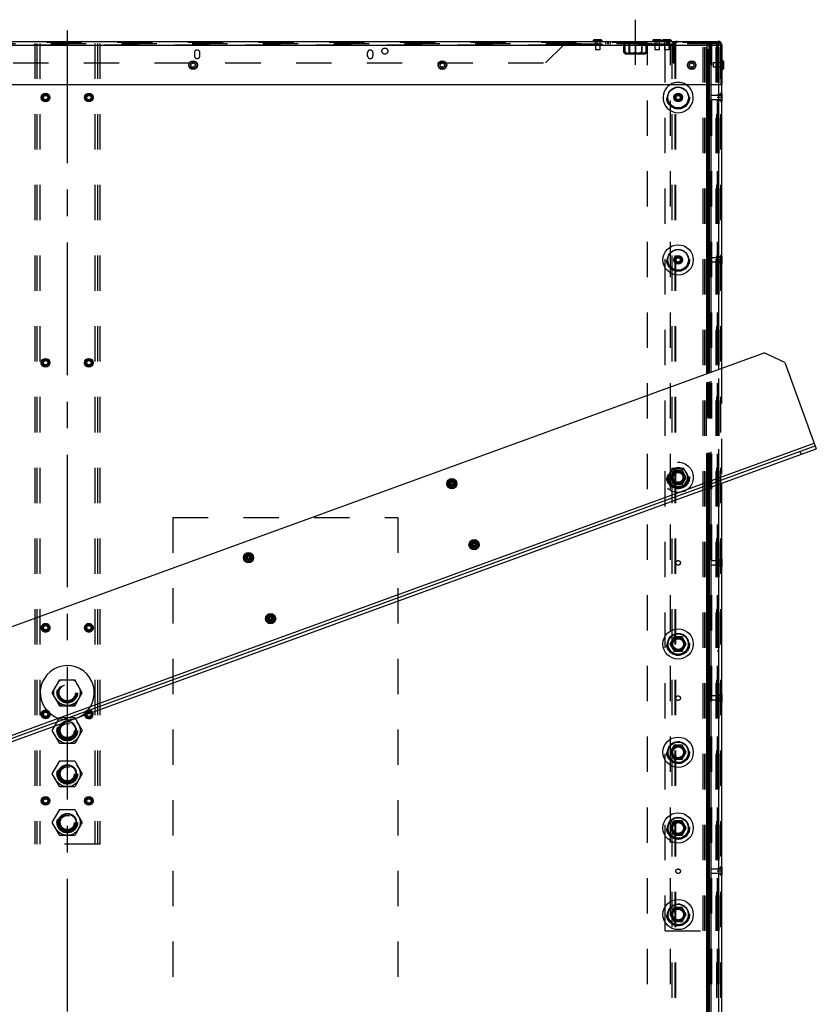
# Model space of a CAD drawing. Units: millimetres. Extents: x 51 to 429, y 58 to 383.
# Drawn here: x 117 to 191, y 123 to 214 of the extents above; entities that cross this region are included whole.
import ezdxf

# ---------------------------------------------------------------- set-up
doc = ezdxf.new("R2010")
doc.units = ezdxf.units.MM
doc.header["$LTSCALE"] = 32.67
doc.linetypes.add('CENTER', pattern=[0.6, 0.375, -0.075, 0.075, -0.075])
doc.linetypes.add('HIDDEN', pattern=[0.2, 0.1, -0.1])
doc.layers.add('02___PRT_ALL_AXES', color=7, linetype='CONTINUOUS')
doc.layers.add('ALL_ASSEM_MEMBER', color=7, linetype='CONTINUOUS')

msp = doc.modelspace()

# ---------------------------------------------------------------- linework, layer by layer
at = {"layer": '02___PRT_ALL_AXES', "color": 2, "linetype": 'CENTER'}
for p, q in [((174.004, 210.253), (174.004, 214.424)), ((121.504, 213.424), (121.504, 91.424))]:
    msp.add_line(p, q, dxfattribs=at)
at = {"layer": 'ALL_ASSEM_MEMBER', "color": 9, "linetype": 'Continuous'}
for p, q in [((61.104, 212.064), (181.904, 212.064)), ((170.104, 212.504), (170.904, 212.504)), ((175.604, 212.504), (176.404, 212.504)), ((176.504, 212.504), (177.304, 212.504)), ((182.084, 210.624), (182.084, 209.824)), ((180.619, 181.722), (180.619, 208.424)), ((180.714, 181.756), (180.714, 208.424)), ((181.019, 181.867), (181.019, 208.424)), ((181.704, 182.117), (181.704, 208.424)), ((123.649, 150.94), (190.53, 175.283)), ((180.619, 96.424), (180.619, 171.08)), ((180.714, 96.424), (180.714, 171.114)), ((181.019, 96.424), (181.019, 171.226)), ((181.704, 96.424), (181.704, 171.475)), ((53.805, 125.519), (120.687, 149.862))]:
    msp.add_line(p, q, dxfattribs=at)
at = {"layer": 'ALL_ASSEM_MEMBER', "color": 8, "linetype": 'HIDDEN'}
for p, q in [((61.181, 212.224), (181.828, 212.224)), ((181.644, 212.324), (61.364, 212.324)), ((167.354, 212.074), (75.654, 212.074)), ((118.504, 212.224), (118.504, 138.224)), ((118.704, 212.224), (118.704, 138.224)), ((118.954, 212.224), (118.954, 138.224)), ((124.054, 212.224), (124.054, 138.224)), ((124.304, 212.224), (124.304, 138.224)), ((124.504, 212.224), (124.504, 138.224)), ((165.704, 210.424), (167.354, 212.074)), ((166.504, 212.174), (166.504, 212.324)), ((177.504, 212.174), (166.504, 212.174)), ((167.704, 212.424), (167.704, 212.209)), ((167.704, 212.209), (167.704, 212.171)), ((167.743, 212.324), (167.743, 212.174)), ((167.953, 212.174), (167.953, 212.324)), ((168.163, 212.324), (168.163, 212.174)), ((168.204, 212.424), (168.204, 212.324)), ((170.294, 212.424), (170.294, 212.174)), ((170.304, 212.424), (170.304, 211.624)), ((170.504, 212.174), (170.504, 212.324)), ((170.704, 212.424), (170.704, 211.624)), ((170.714, 212.424), (170.714, 212.174)), ((171.243, 212.324), (171.243, 212.174)), ((171.453, 212.174), (171.453, 212.324)), ((171.504, 212.174), (171.504, 212.324)), ((171.663, 212.324), (171.663, 212.174)), ((172.504, 212.174), (172.504, 212.324)), ((172.907, 212.174), (172.907, 211.424)), ((173.054, 211.277), (173.054, 212.174)), ((173.194, 212.324), (173.194, 212.174)), ((173.254, 212.324), (173.254, 212.174)), ((173.264, 212.174), (173.264, 212.274)), ((173.264, 212.274), (174.744, 212.274)), ((173.364, 212.424), (173.364, 212.324)), ((173.404, 212.274), (173.404, 212.324)), ((173.404, 212.274), (173.404, 211.274)), ((173.456, 212.174), (173.456, 211.424)), ((173.614, 212.324), (173.614, 212.174)), ((174.004, 212.174), (174.004, 212.324)), ((174.004, 212.174), (174.004, 211.424)), ((174.553, 212.174), (174.553, 211.424)), ((174.604, 212.274), (174.604, 211.274)), ((174.644, 212.424), (174.644, 212.324)), ((174.744, 212.174), (174.744, 212.274)), ((174.754, 212.324), (174.754, 212.174)), ((174.954, 212.174), (174.954, 211.277)), ((175.101, 212.174), (175.101, 211.424)), ((175.134, 92.624), (175.134, 212.224)), ((175.794, 212.424), (175.794, 212.174)), ((175.804, 212.424), (175.804, 211.624)), ((176.004, 212.174), (176.004, 212.324)), ((176.204, 212.424), (176.204, 211.624)), ((176.214, 212.424), (176.214, 212.174)), ((176.694, 212.424), (176.694, 212.174)), ((176.704, 212.424), (176.704, 211.624)), ((176.754, 130.224), (176.754, 212.224)), ((176.904, 212.174), (176.904, 212.324)), ((177.004, 212.174), (177.004, 212.324)), ((177.104, 212.424), (177.104, 211.624)), ((177.114, 212.424), (177.114, 212.174)), ((177.254, 92.624), (177.254, 212.224)), ((177.374, 212.224), (177.374, 92.624)), ((177.504, 212.174), (177.504, 212.424)), ((177.504, 210.424), (177.504, 212.074)), ((177.504, 212.074), (177.604, 212.074)), ((177.531, 212.209), (177.624, 212.171)), ((177.604, 210.424), (177.604, 212.074)), ((177.634, 212.224), (177.634, 92.624)), ((177.704, 212.224), (177.704, 92.624)), ((177.854, 212.424), (177.854, 212.324)), ((179.649, 212.424), (179.649, 212.324)), ((179.927, 212.424), (179.927, 212.324)), ((180.204, 212.424), (180.204, 212.324)), ((180.254, 130.224), (180.254, 212.224)), ((180.431, 130.224), (180.431, 212.224)), ((180.482, 212.424), (180.482, 212.324)), ((180.572, 130.224), (180.572, 212.224)), ((180.619, 208.424), (180.619, 212.224)), ((180.635, 92.624), (180.635, 212.224)), ((180.714, 208.424), (180.714, 212.224)), ((180.759, 212.424), (180.759, 212.324)), ((180.82, 92.624), (180.82, 212.224)), ((180.854, 208.424), (180.854, 212.224)), ((180.899, 92.624), (180.899, 212.224)), ((180.954, 92.624), (180.954, 212.224)), ((181.019, 208.424), (181.019, 212.224)), ((181.054, 92.624), (181.054, 212.224)), ((181.057, 92.624), (181.057, 212.224)), ((181.481, 130.224), (181.481, 212.224)), ((181.494, 212.224), (181.494, 92.624)), ((181.554, 130.224), (181.554, 212.224)), ((181.579, 92.624), (181.579, 212.224)), ((181.599, 92.624), (181.599, 212.224)), ((181.622, 130.224), (181.622, 212.224)), ((181.644, 212.424), (181.644, 212.324)), ((181.644, 212.224), (181.644, 92.624)), ((181.699, 92.624), (181.699, 212.224)), ((181.704, 208.424), (181.704, 212.224)), ((181.754, 130.224), (181.754, 212.224)), ((181.851, 212.224), (181.954, 212.224)), ((181.854, 212.224), (181.854, 92.624)), ((181.954, 212.224), (181.954, 208.424)), ((133.254, 211.374), (133.254, 211.074)), ((133.754, 211.074), (133.754, 211.374)), ((149.254, 211.074), (149.254, 211.374)), ((149.754, 211.374), (149.754, 211.074)), ((170.704, 211.624), (170.304, 211.624)), ((173.057, 211.274), (172.907, 211.424)), ((172.976, 211.363), (172.959, 211.376)), ((173.057, 211.274), (174.951, 211.274)), ((174.621, 211.363), (174.605, 211.376)), ((174.951, 211.274), (175.101, 211.424)), ((176.204, 211.624), (175.804, 211.624)), ((177.104, 211.624), (176.704, 211.624)), ((77.304, 210.424), (165.704, 210.424)), ((177.504, 210.424), (177.604, 210.424)), ((181.204, 210.424), (181.204, 210.024)), ((182.004, 210.424), (181.204, 210.424)), ((181.904, 210.434), (182.004, 210.434)), ((182.004, 210.024), (181.204, 210.024)), ((181.904, 210.014), (182.004, 210.014)), ((181.854, 207.502), (181.754, 207.502)), ((181.934, 207.624), (181.854, 207.624)), ((181.934, 207.624), (181.934, 206.824)), ((181.854, 207.424), (181.054, 207.424)), ((181.854, 207.024), (181.054, 207.024)), ((181.754, 207.434), (181.554, 207.434)), ((181.854, 207.224), (181.554, 207.224)), ((181.754, 207.014), (181.554, 207.014)), ((181.854, 206.947), (181.754, 206.947)), ((181.934, 206.824), (181.854, 206.824)), ((181.854, 192.424), (181.054, 192.424)), ((181.854, 192.024), (181.054, 192.024)), ((181.754, 192.434), (181.554, 192.434)), ((181.854, 192.224), (181.554, 192.224)), ((181.754, 192.014), (181.554, 192.014)), ((181.854, 192.502), (181.754, 192.502)), ((181.934, 192.624), (181.854, 192.624)), ((181.934, 192.624), (181.934, 191.824)), ((181.854, 191.947), (181.754, 191.947)), ((181.934, 191.824), (181.854, 191.824)), ((181.704, 171.475), (181.704, 182.117)), ((181.954, 182.208), (181.954, 171.566)), ((180.619, 171.08), (180.619, 181.722)), ((180.714, 171.114), (180.714, 181.756)), ((180.854, 171.165), (180.854, 181.807)), ((181.019, 171.226), (181.019, 181.867)), ((177.576, 172.779), (177.198, 172.124)), ((177.198, 172.124), (177.576, 171.469)), ((177.576, 172.764), (177.202, 172.117)), ((177.585, 172.764), (177.211, 172.117)), ((177.211, 172.117), (177.585, 171.469)), ((178.332, 172.779), (177.576, 172.779)), ((178.332, 172.764), (177.576, 172.764)), ((178.698, 172.117), (178.324, 172.764)), ((178.324, 171.469), (178.698, 172.117)), ((178.711, 172.124), (178.332, 172.779)), ((178.706, 172.117), (178.332, 172.764)), ((178.332, 171.469), (178.711, 172.124)), ((181.754, 172.779), (181.554, 172.779)), ((181.754, 172.452), (181.554, 172.452)), ((181.754, 172.124), (181.554, 172.124)), ((177.576, 171.469), (178.332, 171.469)), ((181.754, 171.797), (181.554, 171.797)), ((181.754, 171.469), (181.554, 171.469)), ((131.254, 168.424), (152.054, 168.424)), ((131.254, 168.424), (131.254, 108.424)), ((152.054, 168.424), (152.054, 108.424)), ((181.854, 164.424), (181.054, 164.424)), ((181.854, 164.024), (181.054, 164.024)), ((181.754, 164.434), (181.554, 164.434)), ((181.854, 164.224), (181.554, 164.224)), ((181.754, 164.014), (181.554, 164.014)), ((181.854, 164.502), (181.754, 164.502)), ((181.854, 163.947), (181.754, 163.947)), ((181.934, 164.624), (181.854, 164.624)), ((181.934, 163.824), (181.854, 163.824)), ((181.934, 164.624), (181.934, 163.824)), ((177.576, 157.379), (177.198, 156.724)), ((177.198, 156.724), (177.576, 156.069)), ((177.576, 157.364), (177.202, 156.717)), ((177.585, 157.364), (177.211, 156.717)), ((177.211, 156.717), (177.585, 156.069)), ((178.332, 157.379), (177.576, 157.379)), ((178.332, 157.364), (177.576, 157.364)), ((178.698, 156.717), (178.324, 157.364)), ((178.324, 156.069), (178.698, 156.717)), ((178.711, 156.724), (178.332, 157.379)), ((178.706, 156.717), (178.332, 157.364)), ((178.332, 156.069), (178.711, 156.724)), ((181.754, 157.379), (181.554, 157.379)), ((181.754, 157.052), (181.554, 157.052)), ((181.754, 156.724), (181.554, 156.724)), ((177.576, 156.069), (178.332, 156.069)), ((181.754, 156.397), (181.554, 156.397)), ((181.754, 156.069), (181.554, 156.069)), ((181.854, 152.002), (181.754, 152.002)), ((181.934, 152.124), (181.854, 152.124)), ((181.934, 152.124), (181.934, 151.324)), ((181.854, 151.924), (181.054, 151.924)), ((181.854, 151.524), (181.054, 151.524)), ((181.754, 151.934), (181.554, 151.934)), ((181.854, 151.724), (181.554, 151.724)), ((181.754, 151.514), (181.554, 151.514)), ((181.854, 151.447), (181.754, 151.447)), ((181.934, 151.324), (181.854, 151.324)), ((120.687, 149.862), (123.649, 150.94)), ((120.119, 148.724), (120.811, 149.924)), ((120.811, 149.924), (122.197, 149.924)), ((122.197, 149.924), (122.89, 148.724)), ((120.811, 147.524), (120.119, 148.724)), ((122.89, 148.724), (122.197, 147.524)), ((122.197, 147.524), (120.811, 147.524)), ((177.576, 147.379), (177.198, 146.724)), ((177.198, 146.724), (177.576, 146.069)), ((177.576, 147.364), (177.202, 146.717)), ((177.585, 147.364), (177.211, 146.717)), ((177.211, 146.717), (177.585, 146.069)), ((178.332, 147.379), (177.576, 147.379)), ((178.332, 147.364), (177.576, 147.364)), ((178.698, 146.717), (178.324, 147.364)), ((178.324, 146.069), (178.698, 146.717)), ((178.711, 146.724), (178.332, 147.379)), ((178.706, 146.717), (178.332, 147.364)), ((178.332, 146.069), (178.711, 146.724)), ((181.754, 147.379), (181.554, 147.379)), ((181.754, 147.052), (181.554, 147.052)), ((181.754, 146.724), (181.554, 146.724)), ((120.119, 144.724), (120.811, 145.924)), ((120.811, 145.924), (122.197, 145.924)), ((122.197, 145.924), (122.89, 144.724)), ((177.576, 146.069), (178.332, 146.069)), ((181.754, 146.397), (181.554, 146.397)), ((181.754, 146.069), (181.554, 146.069)), ((120.811, 143.524), (120.119, 144.724)), ((122.89, 144.724), (122.197, 143.524)), ((122.197, 143.524), (120.811, 143.524)), ((120.119, 140.224), (120.811, 141.424)), ((120.811, 141.424), (122.197, 141.424)), ((122.197, 141.424), (122.89, 140.224)), ((120.811, 139.024), (120.119, 140.224)), ((122.89, 140.224), (122.197, 139.024)), ((177.576, 140.379), (177.198, 139.724)), ((177.576, 140.364), (177.202, 139.717)), ((177.585, 140.364), (177.211, 139.717)), ((178.332, 140.379), (177.576, 140.379)), ((178.332, 140.364), (177.576, 140.364)), ((178.698, 139.717), (178.324, 140.364)), ((178.711, 139.724), (178.332, 140.379)), ((178.706, 139.717), (178.332, 140.364)), ((181.754, 140.379), (181.554, 140.379)), ((177.198, 139.724), (177.576, 139.069)), ((177.211, 139.717), (177.585, 139.069)), ((178.324, 139.069), (178.698, 139.717)), ((178.332, 139.069), (178.711, 139.724)), ((181.754, 140.052), (181.554, 140.052)), ((181.754, 139.724), (181.554, 139.724)), ((181.754, 139.397), (181.554, 139.397)), ((122.197, 139.024), (120.811, 139.024)), ((177.576, 139.069), (178.332, 139.069)), ((181.754, 139.069), (181.554, 139.069)), ((124.504, 138.224), (118.504, 138.224)), ((181.854, 135.924), (181.054, 135.924)), ((181.754, 135.934), (181.554, 135.934)), ((181.854, 135.724), (181.554, 135.724)), ((181.854, 136.002), (181.754, 136.002)), ((181.934, 136.124), (181.854, 136.124)), ((181.934, 136.124), (181.934, 135.324)), ((181.854, 135.524), (181.054, 135.524)), ((181.754, 135.514), (181.554, 135.514)), ((181.854, 135.447), (181.754, 135.447)), ((181.934, 135.324), (181.854, 135.324)), ((177.576, 132.379), (177.198, 131.724)), ((177.576, 132.364), (177.202, 131.717)), ((177.585, 132.364), (177.211, 131.717)), ((178.332, 132.379), (177.576, 132.379)), ((178.332, 132.364), (177.576, 132.364)), ((178.698, 131.717), (178.324, 132.364)), ((178.711, 131.724), (178.332, 132.379)), ((178.706, 131.717), (178.332, 132.364)), ((181.754, 132.379), (181.554, 132.379)), ((181.754, 132.052), (181.554, 132.052)), ((177.198, 131.724), (177.576, 131.069)), ((177.211, 131.717), (177.585, 131.069)), ((177.576, 131.069), (178.332, 131.069)), ((178.324, 131.069), (178.698, 131.717)), ((178.332, 131.069), (178.711, 131.724)), ((181.754, 131.724), (181.554, 131.724)), ((181.754, 131.397), (181.554, 131.397)), ((181.754, 131.069), (181.554, 131.069)), ((176.754, 130.224), (181.754, 130.224)), ((181.754, 92.624), (181.754, 130.224))]:
    msp.add_line(p, q, dxfattribs=at)
at = {"layer": 'ALL_ASSEM_MEMBER', "color": 3, "linetype": 'Continuous'}
for p, q in [((61.364, 212.424), (181.644, 212.424)), ((181.851, 212.224), (181.828, 212.224)), ((181.904, 212.064), (181.904, 208.424)), ((182.004, 212.064), (182.004, 208.424)), ((61.104, 208.424), (181.904, 208.424)), ((180.854, 181.807), (180.854, 208.424)), ((181.954, 208.424), (181.954, 182.208)), ((53.997, 124.993), (190.722, 174.757)), ((180.854, 96.424), (180.854, 171.165)), ((181.954, 171.566), (181.954, 96.424))]:
    msp.add_line(p, q, dxfattribs=at)
at = {"layer": 'ALL_ASSEM_MEMBER', "color": 7, "linetype": 'Continuous'}
for p, q in [((170.104, 212.504), (170.104, 212.424)), ((170.854, 212.554), (170.154, 212.554)), ((170.904, 212.504), (170.904, 212.424)), ((175.604, 212.504), (175.604, 212.424)), ((176.354, 212.554), (175.654, 212.554)), ((176.404, 212.504), (176.404, 212.424)), ((176.504, 212.504), (176.504, 212.424)), ((177.254, 212.554), (176.554, 212.554)), ((177.304, 212.504), (177.304, 212.424)), ((182.004, 212.064), (181.904, 212.064)), ((182.084, 210.624), (182.004, 210.624)), ((182.134, 210.574), (182.134, 209.874)), ((182.084, 209.824), (182.004, 209.824)), ((182.004, 208.424), (181.904, 208.424)), ((181.984, 207.574), (181.984, 206.874)), ((181.984, 192.574), (181.984, 191.874)), ((51.986, 134.903), (185.892, 183.641)), ((187.815, 182.744), (185.892, 183.641)), ((187.815, 182.744), (190.722, 174.757)), ((53.894, 125.275), (190.619, 175.039)), ((189.21, 174.526), (189.312, 174.244)), ((176.973, 172.124), (177.463, 172.974)), ((177.463, 172.974), (178.445, 172.974)), ((178.936, 172.124), (178.445, 172.974)), ((177.463, 171.274), (176.973, 172.124)), ((178.445, 171.274), (178.936, 172.124)), ((156.98, 171.603), (156.84, 171.603)), ((156.84, 171.483), (156.84, 171.603)), ((156.84, 171.483), (156.98, 171.483)), ((156.98, 171.743), (157.1, 171.743)), ((156.98, 171.743), (156.98, 171.603)), ((156.98, 171.483), (156.98, 171.343)), ((156.98, 171.343), (157.1, 171.343)), ((157.1, 171.603), (157.1, 171.743)), ((157.24, 171.603), (157.1, 171.603)), ((157.1, 171.483), (157.24, 171.483)), ((157.1, 171.343), (157.1, 171.483)), ((157.24, 171.483), (157.24, 171.603)), ((177.463, 171.274), (178.445, 171.274)), ((159.032, 165.965), (158.892, 165.965)), ((158.892, 165.845), (158.892, 165.965)), ((158.892, 165.845), (159.032, 165.845)), ((159.032, 166.105), (159.152, 166.105)), ((159.032, 166.105), (159.032, 165.965)), ((159.032, 165.845), (159.032, 165.705)), ((159.032, 165.705), (159.152, 165.705)), ((159.152, 165.965), (159.152, 166.105)), ((159.292, 165.965), (159.152, 165.965)), ((159.152, 165.845), (159.292, 165.845)), ((159.152, 165.705), (159.152, 165.845)), ((159.292, 165.845), (159.292, 165.965)), ((138.186, 164.763), (138.046, 164.763)), ((138.046, 164.643), (138.046, 164.763)), ((138.186, 164.903), (138.306, 164.903)), ((138.186, 164.903), (138.186, 164.763)), ((138.306, 164.763), (138.306, 164.903)), ((138.446, 164.763), (138.306, 164.763)), ((138.446, 164.643), (138.446, 164.763)), ((138.046, 164.643), (138.186, 164.643)), ((138.186, 164.643), (138.186, 164.503)), ((138.186, 164.503), (138.306, 164.503)), ((138.306, 164.643), (138.446, 164.643)), ((138.306, 164.503), (138.306, 164.643)), ((181.984, 164.574), (181.984, 163.874)), ((140.238, 159.265), (140.358, 159.265)), ((140.238, 159.265), (140.238, 159.125)), ((140.358, 159.125), (140.358, 159.265)), ((140.238, 159.125), (140.098, 159.125)), ((140.098, 159.005), (140.098, 159.125)), ((140.098, 159.005), (140.238, 159.005)), ((140.238, 159.005), (140.238, 158.865)), ((140.238, 158.865), (140.358, 158.865)), ((140.498, 159.125), (140.358, 159.125)), ((140.358, 159.005), (140.498, 159.005)), ((140.358, 158.865), (140.358, 159.005)), ((140.498, 159.005), (140.498, 159.125)), ((120.119, 152.224), (120.811, 153.424)), ((120.811, 153.424), (122.197, 153.424)), ((122.89, 152.224), (122.197, 153.424)), ((120.811, 151.024), (120.119, 152.224)), ((122.197, 151.024), (122.89, 152.224)), ((181.984, 152.074), (181.984, 151.374)), ((120.811, 151.024), (122.197, 151.024)), ((181.984, 136.074), (181.984, 135.374))]:
    msp.add_line(p, q, dxfattribs=at)
at = {"layer": 'ALL_ASSEM_MEMBER', "color": 8, "linetype": 'HIDDEN'}
for points in [[(167.704, 212.209), (167.588, 212.165), (167.471, 212.12), (167.354, 212.074)], [(167.704, 212.171), (167.588, 212.139), (167.471, 212.107), (167.354, 212.074)], [(181.644, 212.324), (181.67, 212.321), (181.696, 212.312), (181.722, 212.296), (181.748, 212.275), (181.774, 212.248), (181.8, 212.217), (181.826, 212.182), (181.852, 212.145), (181.878, 212.105), (181.904, 212.064)], [(172.907, 211.424), (172.925, 211.407), (172.942, 211.391), (172.959, 211.376)], [(172.976, 211.363), (172.992, 211.35), (173.008, 211.339), (173.023, 211.329), (173.039, 211.319), (173.054, 211.311), (173.07, 211.303), (173.085, 211.297), (173.1, 211.291), (173.115, 211.287), (173.13, 211.283), (173.144, 211.28), (173.159, 211.278), (173.174, 211.277), (173.189, 211.277), (173.204, 211.278), (173.219, 211.28), (173.233, 211.283), (173.248, 211.287), (173.263, 211.291), (173.278, 211.297), (173.293, 211.303), (173.309, 211.311), (173.324, 211.319), (173.34, 211.329), (173.355, 211.339), (173.371, 211.35)], [(173.144, 211.376), (173.115, 211.391), (173.085, 211.407), (173.054, 211.424)], [(173.1, 211.291), (173.085, 211.297), (173.07, 211.303), (173.054, 211.311)], [(173.189, 211.277), (173.174, 211.277), (173.159, 211.278), (173.144, 211.28), (173.13, 211.283), (173.115, 211.287)], [(173.144, 211.376), (173.173, 211.363), (173.201, 211.35), (173.228, 211.339), (173.256, 211.329), (173.282, 211.319), (173.309, 211.311), (173.335, 211.303), (173.362, 211.297), (173.388, 211.291), (173.413, 211.287), (173.439, 211.283), (173.465, 211.28), (173.491, 211.278), (173.516, 211.277), (173.542, 211.277), (173.568, 211.278), (173.593, 211.28), (173.619, 211.283), (173.645, 211.287), (173.671, 211.291), (173.697, 211.297), (173.723, 211.303), (173.749, 211.311), (173.776, 211.319), (173.803, 211.329), (173.83, 211.339)], [(173.309, 211.311), (173.293, 211.303), (173.278, 211.297), (173.263, 211.291), (173.248, 211.287), (173.233, 211.283), (173.219, 211.28), (173.204, 211.278)], [(173.465, 211.28), (173.439, 211.283), (173.413, 211.287), (173.388, 211.291), (173.362, 211.297), (173.335, 211.303), (173.309, 211.311)], [(173.456, 211.424), (173.438, 211.407), (173.421, 211.391), (173.404, 211.376), (173.387, 211.363), (173.371, 211.35), (173.355, 211.339), (173.34, 211.329), (173.324, 211.319)], [(173.526, 211.391), (173.491, 211.407), (173.456, 211.424)], [(174.004, 211.424), (173.974, 211.407), (173.944, 211.391), (173.914, 211.376), (173.886, 211.363), (173.858, 211.35), (173.83, 211.339), (173.803, 211.329), (173.776, 211.319), (173.749, 211.311), (173.723, 211.303), (173.697, 211.297), (173.671, 211.291), (173.645, 211.287), (173.619, 211.283), (173.593, 211.28), (173.568, 211.278), (173.542, 211.277), (173.516, 211.277), (173.491, 211.278)], [(173.526, 211.391), (173.559, 211.376), (173.592, 211.363), (173.625, 211.35), (173.657, 211.339), (173.688, 211.329), (173.719, 211.319), (173.75, 211.311), (173.78, 211.303), (173.811, 211.297), (173.841, 211.291), (173.871, 211.287), (173.9, 211.283), (173.93, 211.28), (173.96, 211.278), (173.989, 211.277), (174.019, 211.277), (174.049, 211.278), (174.078, 211.28), (174.108, 211.283), (174.138, 211.287), (174.168, 211.291), (174.198, 211.297), (174.228, 211.303), (174.259, 211.311), (174.289, 211.319), (174.32, 211.329)], [(174.553, 211.424), (174.517, 211.407), (174.483, 211.391), (174.449, 211.376), (174.416, 211.363), (174.384, 211.35), (174.352, 211.339), (174.32, 211.329), (174.289, 211.319), (174.259, 211.311), (174.228, 211.303), (174.198, 211.297), (174.168, 211.291), (174.138, 211.287), (174.108, 211.283), (174.078, 211.28), (174.049, 211.278), (174.019, 211.277), (173.989, 211.277), (173.96, 211.278), (173.93, 211.28), (173.9, 211.283), (173.871, 211.287), (173.841, 211.291), (173.811, 211.297), (173.78, 211.303), (173.75, 211.311)], [(174.094, 211.376), (174.065, 211.391), (174.035, 211.407), (174.004, 211.424)], [(174.094, 211.376), (174.123, 211.363), (174.151, 211.35), (174.178, 211.339), (174.206, 211.329), (174.232, 211.319), (174.259, 211.311), (174.285, 211.303), (174.312, 211.297), (174.338, 211.291), (174.363, 211.287), (174.389, 211.283), (174.415, 211.28), (174.441, 211.278), (174.466, 211.277), (174.492, 211.277), (174.518, 211.278), (174.543, 211.28), (174.569, 211.283), (174.595, 211.287), (174.621, 211.291), (174.647, 211.297), (174.673, 211.303), (174.699, 211.311), (174.726, 211.319), (174.753, 211.329), (174.78, 211.339)], [(174.415, 211.28), (174.389, 211.283), (174.363, 211.287), (174.338, 211.291), (174.312, 211.297), (174.285, 211.303), (174.259, 211.311)], [(174.954, 211.424), (174.924, 211.407), (174.894, 211.391), (174.864, 211.376), (174.836, 211.363), (174.808, 211.35), (174.78, 211.339), (174.753, 211.329), (174.726, 211.319), (174.699, 211.311), (174.673, 211.303), (174.647, 211.297), (174.621, 211.291), (174.595, 211.287), (174.569, 211.283), (174.543, 211.28), (174.518, 211.278), (174.492, 211.277), (174.466, 211.277), (174.441, 211.278)], [(174.553, 211.424), (174.57, 211.407), (174.588, 211.391), (174.605, 211.376)], [(174.621, 211.363), (174.637, 211.35), (174.653, 211.339), (174.669, 211.329), (174.684, 211.319), (174.7, 211.311), (174.715, 211.303), (174.73, 211.297), (174.745, 211.291), (174.76, 211.287), (174.775, 211.283), (174.79, 211.28), (174.805, 211.278), (174.82, 211.277), (174.834, 211.277), (174.849, 211.278), (174.864, 211.28), (174.879, 211.283), (174.894, 211.287), (174.909, 211.291), (174.924, 211.297), (174.939, 211.303), (174.954, 211.311), (174.969, 211.319), (174.985, 211.329), (175.001, 211.339), (175.017, 211.35)], [(174.745, 211.291), (174.73, 211.297), (174.715, 211.303), (174.7, 211.311)], [(174.834, 211.277), (174.82, 211.277), (174.805, 211.278), (174.79, 211.28), (174.775, 211.283), (174.76, 211.287)], [(174.954, 211.311), (174.939, 211.303), (174.924, 211.297), (174.909, 211.291), (174.894, 211.287), (174.879, 211.283), (174.864, 211.28), (174.849, 211.278)], [(175.101, 211.424), (175.083, 211.407), (175.066, 211.391), (175.049, 211.376), (175.033, 211.363), (175.017, 211.35), (175.001, 211.339), (174.985, 211.329), (174.969, 211.319)]]:
    msp.add_lwpolyline(points, dxfattribs=at)
at = {"layer": 'ALL_ASSEM_MEMBER', "color": 3, "linetype": 'Continuous'}
for points in [[(181.644, 212.424), (181.668, 212.421), (181.692, 212.41), (181.715, 212.392), (181.739, 212.367), (181.762, 212.336), (181.786, 212.3), (181.81, 212.259), (181.833, 212.214)], [(181.833, 212.214), (181.857, 212.166), (181.881, 212.116), (181.904, 212.064)]]:
    msp.add_lwpolyline(points, dxfattribs=at)
at = {"layer": 'ALL_ASSEM_MEMBER', "color": 8, "linetype": 'HIDDEN'}
for centre, radius in [((150.854, 211.524), 0.278), ((133.124, 210.224), 0.21), ((133.124, 210.224), 0.2), ((156.164, 210.224), 0.21), ((156.164, 210.224), 0.2), ((179.204, 210.224), 0.21), ((179.204, 210.224), 0.2), ((119.504, 207.224), 0.278), ((123.504, 207.224), 0.278), ((177.954, 207.224), 1.052), ((177.954, 207.224), 0.996), ((177.954, 207.224), 0.278), ((119.504, 207.224), 0.21), ((119.504, 207.224), 0.2), ((123.504, 207.224), 0.21), ((123.504, 207.224), 0.2), ((177.954, 207.224), 0.21), ((177.954, 207.224), 0.2), ((177.954, 192.224), 1.052), ((177.954, 192.224), 0.996), ((177.954, 192.224), 0.278), ((177.954, 192.224), 0.21), ((177.954, 192.224), 0.2), ((119.504, 182.724), 0.278), ((119.504, 182.724), 0.21), ((119.504, 182.724), 0.2), ((123.504, 182.724), 0.278), ((123.504, 182.724), 0.21), ((123.504, 182.724), 0.2), ((177.954, 172.124), 1.4), ((177.954, 172.124), 1.052), ((177.954, 172.124), 0.996), ((177.954, 172.124), 0.982), ((177.954, 172.124), 0.955), ((177.95, 172.117), 0.95), ((177.959, 172.117), 0.95), ((177.95, 172.117), 0.638), ((177.959, 172.117), 0.638), ((177.95, 172.117), 0.6), ((177.959, 172.117), 0.6), ((177.954, 172.124), 0.525), ((177.95, 172.117), 0.5), ((177.954, 172.124), 0.5), ((177.959, 172.117), 0.5), ((177.954, 172.124), 0.45), ((157.04, 171.543), 0.25), ((157.04, 171.543), 0.24), ((159.092, 165.905), 0.25), ((159.092, 165.905), 0.24), ((138.246, 164.703), 0.25), ((138.246, 164.703), 0.24), ((177.954, 164.224), 0.21), ((140.298, 159.065), 0.25), ((140.298, 159.065), 0.24), ((119.504, 158.224), 0.4), ((119.504, 158.224), 0.35), ((119.504, 158.224), 0.278), ((119.504, 158.224), 0.21), ((119.504, 158.224), 0.2), ((123.504, 158.224), 0.4), ((123.504, 158.224), 0.35), ((123.504, 158.224), 0.278), ((123.504, 158.224), 0.21), ((123.504, 158.224), 0.2), ((177.954, 156.724), 1.052), ((177.954, 156.724), 0.996), ((177.95, 156.717), 0.95), ((177.95, 156.717), 0.638), ((177.959, 156.717), 0.638), ((177.95, 156.717), 0.6), ((177.95, 156.717), 0.5), ((121.504, 152.224), 1.186), ((121.504, 152.224), 0.95), ((121.504, 152.224), 0.94), ((121.504, 152.224), 0.85), ((121.504, 152.224), 0.8), ((121.504, 152.224), 0.75), ((177.954, 151.724), 0.21), ((119.504, 150.224), 0.4), ((119.504, 150.224), 0.35), ((119.504, 150.224), 0.278), ((119.504, 150.224), 0.21), ((119.504, 150.224), 0.2), ((123.504, 150.224), 0.278), ((123.504, 150.224), 0.21), ((123.504, 150.224), 0.2), ((121.504, 148.724), 1.186), ((121.504, 148.724), 0.95), ((121.504, 148.724), 0.94), ((121.504, 148.724), 0.78), ((121.504, 148.724), 0.75), ((121.504, 148.724), 0.65), ((177.954, 146.724), 1.052), ((177.954, 146.724), 0.996), ((177.95, 146.717), 0.95), ((177.95, 146.717), 0.638), ((177.959, 146.717), 0.638), ((177.95, 146.717), 0.6), ((177.95, 146.717), 0.5), ((121.504, 144.724), 1.186), ((121.504, 144.724), 0.95), ((121.504, 144.724), 0.94), ((121.504, 144.724), 0.78), ((121.504, 144.724), 0.75), ((121.504, 144.724), 0.65), ((119.504, 142.224), 0.278), ((119.504, 142.224), 0.21), ((119.504, 142.224), 0.2), ((123.504, 142.224), 0.278), ((123.504, 142.224), 0.21), ((123.504, 142.224), 0.2), ((121.504, 140.224), 1.186), ((121.504, 140.224), 0.95), ((121.504, 140.224), 0.94), ((121.504, 140.224), 0.78), ((121.504, 140.224), 0.75), ((121.504, 140.224), 0.65), ((177.954, 139.724), 1.052), ((177.954, 139.724), 0.996), ((177.95, 139.717), 0.95), ((177.95, 139.717), 0.638), ((177.959, 139.717), 0.638), ((177.95, 139.717), 0.6), ((177.95, 139.717), 0.5), ((177.954, 135.724), 0.21), ((177.954, 131.724), 1.052), ((177.954, 131.724), 0.996), ((177.95, 131.717), 0.95), ((177.95, 131.717), 0.638), ((177.959, 131.717), 0.638), ((177.95, 131.717), 0.6), ((177.95, 131.717), 0.5)]:
    msp.add_circle(centre, radius, dxfattribs=at)
at = {"layer": 'ALL_ASSEM_MEMBER', "color": 7, "linetype": 'Continuous'}
for centre, radius in [((133.124, 210.224), 0.4), ((156.164, 210.224), 0.4), ((179.204, 210.224), 0.4), ((119.504, 207.224), 0.4), ((123.504, 207.224), 0.4), ((177.954, 207.224), 0.4), ((177.954, 192.224), 0.4), ((119.504, 182.724), 0.4), ((123.504, 182.724), 0.4), ((157.04, 171.543), 0.47), ((159.092, 165.905), 0.47), ((138.246, 164.703), 0.47), ((140.298, 159.065), 0.47), ((177.959, 156.717), 0.95), ((177.959, 156.717), 0.6), ((177.959, 156.717), 0.5), ((177.959, 146.717), 0.95), ((177.959, 146.717), 0.6), ((177.959, 146.717), 0.5), ((121.504, 144.724), 0.8), ((119.504, 142.224), 0.4), ((123.504, 142.224), 0.4), ((121.504, 140.224), 0.8), ((177.959, 139.717), 0.95), ((177.959, 139.717), 0.6), ((177.959, 139.717), 0.5), ((177.959, 131.717), 0.95), ((177.959, 131.717), 0.6), ((177.959, 131.717), 0.5)]:
    msp.add_circle(centre, radius, dxfattribs=at)
at = {"layer": 'ALL_ASSEM_MEMBER', "color": 9, "linetype": 'Continuous'}
for centre, radius in [((133.124, 210.224), 0.35), ((156.164, 210.224), 0.35), ((179.204, 210.224), 0.35), ((119.504, 207.224), 0.35), ((123.504, 207.224), 0.35), ((177.954, 207.224), 0.982), ((177.954, 207.224), 0.35), ((177.954, 192.224), 1.4), ((177.954, 192.224), 0.982), ((177.954, 192.224), 0.35), ((119.504, 182.724), 0.35), ((123.504, 182.724), 0.35), ((157.04, 171.543), 0.37), ((159.092, 165.905), 0.37), ((138.246, 164.703), 0.37), ((140.298, 159.065), 0.37), ((177.954, 156.724), 1.4), ((177.954, 156.724), 0.982), ((177.954, 146.724), 1.4), ((177.954, 146.724), 0.982), ((119.504, 142.224), 0.35), ((123.504, 142.224), 0.35), ((177.954, 139.724), 1.4), ((177.954, 139.724), 0.982), ((177.954, 131.724), 1.4), ((177.954, 131.724), 0.982)]:
    msp.add_circle(centre, radius, dxfattribs=at)
at = {"layer": 'ALL_ASSEM_MEMBER', "color": 3, "linetype": 'Continuous'}
for centre, radius in [((177.954, 207.224), 0.955), ((177.954, 192.224), 0.955), ((121.504, 144.724), 0.85), ((121.504, 140.224), 0.85)]:
    msp.add_circle(centre, radius, dxfattribs=at)
at = {"layer": 'ALL_ASSEM_MEMBER', "color": 7, "linetype": 'Continuous'}
for centre, radius, start, end in [((170.154, 212.504), 0.05, 90, 180), ((170.854, 212.504), 0.05, 0, 90), ((175.654, 212.504), 0.05, 90, 180), ((176.354, 212.504), 0.05, 0, 90), ((176.554, 212.504), 0.05, 90, 180), ((177.254, 212.504), 0.05, 0, 90), ((181.644, 212.064), 0.26, 38.08172, 51.94921), ((181.644, 212.064), 0.26, 0, 36), ((182.084, 210.574), 0.05, 0, 90), ((182.084, 209.874), 0.05, 270, 0), ((181.934, 207.574), 0.05, 0, 66.41073), ((181.934, 206.874), 0.05, 293.58927, 0), ((181.934, 192.574), 0.05, 0, 66.41073), ((181.934, 191.874), 0.05, 293.58927, 0), ((177.954, 172.124), 0.881, 105.36219, 134.63781), ((177.954, 172.124), 0.9, 70.84007, 109.15993), ((177.954, 172.124), 0.881, 45.36219, 74.63781), ((177.954, 172.124), 0.9, 130.84007, 169.15993), ((177.954, 172.124), 0.881, 165.36219, 194.63781), ((177.954, 172.124), 0.9, 10.84007, 49.15993), ((177.954, 172.124), 0.881, 345.36219, 14.63781), ((177.954, 172.124), 0.9, 190.84007, 229.15993), ((177.954, 172.124), 0.881, 225.36219, 254.63781), ((177.954, 172.124), 0.9, 250.84007, 289.15993), ((177.954, 172.124), 0.881, 285.36219, 314.63781), ((177.954, 172.124), 0.9, 310.84007, 349.15993), ((181.934, 164.574), 0.05, 0, 66.41073), ((181.934, 163.874), 0.05, 293.58927, 0), ((121.504, 152.224), 2.5, 318.3538, 261.6628), ((121.504, 152.224), 1.286, 111.03094, 128.96906), ((121.504, 152.224), 1.286, 51.03094, 68.96906), ((121.504, 152.224), 1.286, 171.03094, 188.96906), ((121.504, 152.224), 1.286, 351.03094, 8.96906), ((181.934, 152.074), 0.05, 0, 66.41073), ((121.504, 152.224), 1.286, 231.03094, 248.96906), ((121.504, 152.224), 1.286, 291.03094, 308.96906), ((181.934, 151.374), 0.05, 293.58927, 0), ((123.504, 150.224), 0.4, 190.87512, 29.12473), ((121.504, 148.724), 0.8, 119.53569, 100.46144), ((181.934, 136.074), 0.05, 0, 66.41073), ((181.934, 135.374), 0.05, 293.58927, 0)]:
    msp.add_arc(centre, radius, start, end, dxfattribs=at)
at = {"layer": 'ALL_ASSEM_MEMBER', "color": 8, "linetype": 'HIDDEN'}
for centre, radius, start, end in [((177.854, 212.074), 0.35, 90, 180), ((177.854, 212.074), 0.25, 90, 180), ((181.644, 212.064), 0.26, 51.94921, 90), ((181.644, 212.064), 0.26, 36, 38.08172), ((133.504, 211.374), 0.25, 0, 180), ((149.504, 211.374), 0.25, 0, 180), ((133.504, 211.074), 0.25, 180, 0), ((149.504, 211.074), 0.25, 180, 0), ((177.954, 207.224), 1.4, 59.09345, 120.90655), ((181.934, 207.574), 0.05, 66.41073, 90), ((181.934, 206.874), 0.05, 270, 293.58927), ((181.934, 192.574), 0.05, 66.41073, 90), ((181.934, 191.874), 0.05, 270, 293.58927), ((177.954, 172.124), 0.9, 109.15993, 130.84007), ((177.954, 172.124), 0.9, 49.15993, 70.84007), ((177.954, 172.124), 0.9, 169.15993, 190.84007), ((177.954, 172.124), 0.9, 0, 10.84007), ((177.954, 172.124), 0.9, 349.15993, 0), ((177.954, 172.124), 0.9, 229.15993, 250.84007), ((177.954, 172.124), 0.9, 289.15993, 310.84007), ((181.934, 164.574), 0.05, 66.41073, 90), ((181.934, 163.874), 0.05, 270, 293.58927), ((177.954, 156.724), 0.955, 240.84366, 359.15199), ((177.954, 156.724), 0.955, 1.08597, 4.3565), ((177.954, 156.724), 0.955, 235.64704, 238.91915), ((181.934, 152.074), 0.05, 66.41073, 90), ((181.934, 151.374), 0.05, 270, 293.58927), ((121.504, 152.224), 2.5, 261.6628, 318.3538), ((123.504, 150.224), 0.4, 29.12473, 190.87512), ((123.504, 150.224), 0.35, 30.44171, 189.5591), ((121.504, 148.724), 0.85, 88.33891, 131.81261), ((121.504, 148.724), 0.8, 100.46144, 119.53569), ((177.954, 146.724), 0.955, 240.84366, 359.15199), ((177.954, 146.724), 0.955, 1.08597, 4.3565), ((177.954, 146.724), 0.955, 235.64704, 238.91915), ((177.954, 139.724), 0.955, 240.84366, 359.15199), ((177.954, 139.724), 0.955, 1.08597, 4.3565), ((177.954, 139.724), 0.955, 235.64704, 238.91915), ((181.934, 136.074), 0.05, 66.41073, 90), ((181.934, 135.374), 0.05, 270, 293.58927), ((177.954, 131.724), 0.955, 240.84366, 359.15199), ((177.954, 131.724), 0.955, 1.08597, 4.3565), ((177.954, 131.724), 0.955, 235.64704, 238.91915)]:
    msp.add_arc(centre, radius, start, end, dxfattribs=at)
at = {"layer": 'ALL_ASSEM_MEMBER', "color": 3, "linetype": 'Continuous'}
for centre, radius, start, end in [((181.644, 212.064), 0.36, 0, 90), ((177.954, 156.724), 0.955, 4.3565, 235.64704), ((177.954, 156.724), 0.955, 359.15199, 1.08597), ((177.954, 156.724), 0.955, 238.91915, 240.84366), ((121.504, 148.724), 0.85, 131.81261, 88.33891), ((177.954, 146.724), 0.955, 4.3565, 235.64704), ((177.954, 146.724), 0.955, 359.15199, 1.08597), ((177.954, 146.724), 0.955, 238.91915, 240.84366), ((177.954, 139.724), 0.955, 4.3565, 235.64704), ((177.954, 139.724), 0.955, 359.15199, 1.08597), ((177.954, 139.724), 0.955, 238.91915, 240.84366), ((177.954, 131.724), 0.955, 4.3565, 235.64704), ((177.954, 131.724), 0.955, 359.15199, 1.08597), ((177.954, 131.724), 0.955, 238.91915, 240.84366)]:
    msp.add_arc(centre, radius, start, end, dxfattribs=at)
at = {"layer": 'ALL_ASSEM_MEMBER', "color": 9, "linetype": 'Continuous'}
for centre, radius, start, end in [((177.954, 207.224), 1.4, 120.90655, 59.09345), ((123.504, 150.224), 0.35, 189.5591, 30.44171)]:
    msp.add_arc(centre, radius, start, end, dxfattribs=at)

doc.saveas('drawing.dxf')
